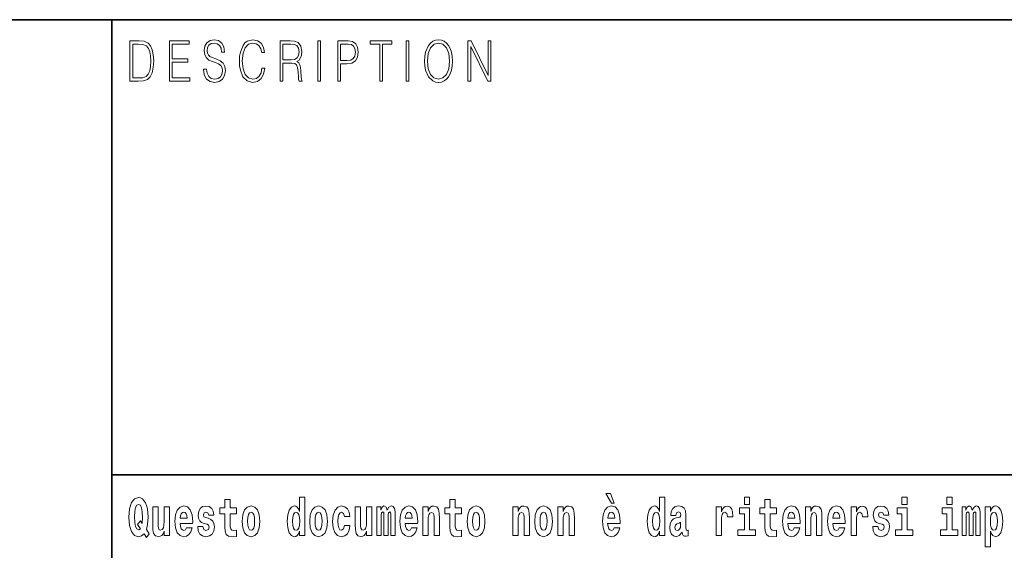
# Model space of a CAD drawing. Extents: x 0 to 210, y 0 to 297.
# Drawn here: x 68 to 97, y 16 to 32 of the extents above; entities that cross this region are included whole.
import ezdxf

# ---------------------------------------------------------------- set-up
doc = ezdxf.new("R2010")
doc.units = 0

msp = doc.modelspace()

# ---------------------------------------------------------------- linework, layer by layer
at = {"color": 7, "lineweight": 35}
for p, q in [((20, 31.5), (200, 31.5)), ((71, 31.5), (71, 10)), ((147.812393, 18), (71, 18))]:
    msp.add_line(p, q, dxfattribs=at)
at = {"color": 7, "lineweight": 13}
for points in [[(71.754395, 30.873383), (71.542847, 30.873383), (71.542847, 29.673382), (71.790695, 29.673382), (71.943405, 29.681726), (72.059814, 29.725121), (72.139931, 29.808569), (72.200012, 29.928736), (72.236313, 30.083952), (72.248833, 30.275885), (72.236313, 30.454466), (72.203766, 30.603006), (72.14994, 30.721504), (72.07859, 30.808292), (71.959679, 30.863367), (71.815727, 30.873383)], [(71.625465, 29.771852), (71.625465, 30.774912), (71.790695, 30.774912), (71.928383, 30.766567), (72.033531, 30.721504), (72.089859, 30.649738), (72.129913, 30.551268), (72.154953, 30.426094), (72.163712, 30.272547), (72.154953, 30.112326), (72.129913, 29.983812), (72.087357, 29.885344), (72.027275, 29.816914), (71.929634, 29.778528), (71.799454, 29.771852)], [(72.715309, 29.673382), (73.319901, 29.673382), (73.319901, 29.771852), (72.797928, 29.771852), (72.797928, 30.240837), (73.26107, 30.240837), (73.26107, 30.339306), (72.797928, 30.339306), (72.797928, 30.774912), (73.304878, 30.774912), (73.304878, 30.873383), (72.715309, 30.873383)], [(73.728806, 30.03722), (73.728806, 30.028875), (73.750084, 29.861977), (73.81517, 29.740141), (73.920319, 29.666706), (74.06427, 29.640001), (74.193199, 29.665037), (74.290833, 29.733465), (74.352165, 29.841949), (74.374702, 29.98715), (74.357178, 30.115664), (74.305855, 30.212463), (74.218231, 30.284229), (74.091805, 30.339306), (73.986664, 30.374355), (73.917816, 30.404398), (73.871498, 30.446121), (73.843964, 30.502867), (73.835197, 30.579641), (73.847717, 30.674772), (73.887772, 30.746538), (73.952866, 30.789932), (74.04174, 30.806622), (74.134369, 30.788263), (74.20446, 30.736525), (74.247025, 30.653076), (74.263298, 30.539585), (74.348412, 30.539585), (74.325882, 30.69313), (74.2658, 30.808292), (74.171921, 30.880058), (74.045494, 30.905092), (73.92157, 30.880058), (73.828941, 30.814968), (73.770111, 30.71316), (73.750084, 30.582979), (73.765106, 30.456135), (73.810165, 30.36768), (73.88652, 30.304258), (73.995422, 30.257526), (74.080544, 30.229155), (74.174423, 30.189098), (74.23951, 30.140697), (74.277061, 30.072269), (74.289581, 29.975468), (74.274559, 29.876999), (74.230751, 29.801893), (74.160652, 29.753492), (74.065521, 29.738472), (73.95787, 29.758499), (73.879013, 29.816914), (73.830193, 29.910378), (73.813919, 30.03722)], [(75.462044, 30.065594), (75.437012, 29.927067), (75.380684, 29.823591), (75.296814, 29.760168), (75.189163, 29.738472), (75.058983, 29.773521), (74.961349, 29.876999), (74.898758, 30.047234), (74.87748, 30.277554), (74.898758, 30.504536), (74.960098, 30.669765), (75.05648, 30.771574), (75.186661, 30.806622), (75.289307, 30.786594), (75.370667, 30.729849), (75.426994, 30.639725), (75.453278, 30.522896), (75.534645, 30.522896), (75.504601, 30.679779), (75.43325, 30.799946), (75.325607, 30.87672), (75.186661, 30.905092), (75.023933, 30.861698), (74.956345, 30.809961), (74.898758, 30.738194), (74.819901, 30.541254), (74.798622, 30.41608), (74.792366, 30.275885), (74.798622, 30.132353), (74.819901, 30.007179), (74.897507, 29.8069), (75.021431, 29.681726), (75.184158, 29.640001), (75.32811, 29.670044), (75.438263, 29.751823), (75.510864, 29.885344), (75.543404, 30.065594)], [(76.00238, 29.673382), (76.084991, 29.673382), (76.084991, 30.210794), (76.347855, 30.210794), (76.436729, 30.199112), (76.490555, 30.159056), (76.518097, 30.080614), (76.53186, 29.955441), (76.541878, 29.796886), (76.549385, 29.721783), (76.561905, 29.673382), (76.653282, 29.673382), (76.653282, 29.690071), (76.634506, 29.728458), (76.624489, 29.800224), (76.613228, 29.980474), (76.604462, 30.082283), (76.588188, 30.160725), (76.555649, 30.219139), (76.500572, 30.259195), (76.561905, 30.302589), (76.608215, 30.366011), (76.635757, 30.451128), (76.645767, 30.554605), (76.616982, 30.714828), (76.535614, 30.824982), (76.430473, 30.866707), (76.302795, 30.873383), (76.00238, 30.873383)], [(76.084991, 30.309265), (76.084991, 30.774912), (76.319069, 30.774912), (76.416702, 30.768236), (76.493057, 30.733187), (76.541878, 30.656414), (76.560654, 30.551268), (76.545631, 30.439445), (76.503075, 30.364342), (76.429222, 30.320948), (76.324074, 30.309265)], [(77.118507, 29.673382), (77.201126, 29.673382), (77.201126, 30.873383), (77.118507, 30.873383)], [(77.708916, 29.673382), (77.791527, 29.673382), (77.791527, 30.194105), (77.983047, 30.194105), (78.129501, 30.214132), (78.234642, 30.277554), (78.297234, 30.384369), (78.318512, 30.536247), (78.299736, 30.683117), (78.243408, 30.788263), (78.152031, 30.851685), (78.023102, 30.873383), (77.708916, 30.873383)], [(77.791527, 30.292576), (77.791527, 30.774912), (78.019348, 30.774912), (78.114479, 30.759892), (78.180817, 30.716497), (78.21962, 30.643063), (78.233391, 30.537916), (78.217117, 30.422756), (78.172058, 30.347652), (78.094452, 30.304258), (77.984299, 30.292576)], [(78.956482, 29.673382), (79.039093, 29.673382), (79.039093, 30.774912), (79.319481, 30.774912), (79.319481, 30.873383), (78.676086, 30.873383), (78.676086, 30.774912), (78.956482, 30.774912)], [(79.737144, 29.673382), (79.819763, 29.673382), (79.819763, 30.873383), (79.737144, 30.873383)], [(80.28875, 30.272547), (80.295006, 30.130684), (80.317535, 30.007179), (80.400154, 29.808569), (80.530334, 29.683395), (80.610443, 29.651686), (80.700569, 29.640001), (80.789444, 29.651686), (80.869553, 29.683395), (80.940903, 29.735134), (81.000984, 29.808569), (81.048553, 29.898695), (81.083603, 30.007179), (81.104881, 30.130684), (81.11364, 30.272547), (81.106133, 30.412743), (81.083603, 30.536247), (81.048553, 30.644732), (81.000984, 30.736525), (80.940903, 30.808292), (80.869553, 30.860029), (80.789444, 30.89341), (80.700569, 30.905092), (80.610443, 30.89341), (80.530334, 30.860029), (80.460236, 30.808292), (80.400154, 30.736525), (80.317535, 30.536247), (80.295006, 30.411074)], [(80.373863, 30.272547), (80.397644, 30.496191), (80.463989, 30.664759), (80.567886, 30.769905), (80.700569, 30.806622), (80.834503, 30.769905), (80.937149, 30.664759), (81.004738, 30.49786), (81.028526, 30.272547), (81.004738, 30.045565), (80.937149, 29.878668), (80.834503, 29.773521), (80.700569, 29.738472), (80.566635, 29.773521), (80.463989, 29.878668), (80.396393, 30.045565)], [(81.575119, 29.673382), (81.65773, 29.673382), (81.65773, 30.703146), (82.163437, 29.673382), (82.254807, 29.673382), (82.254807, 30.873383), (82.172195, 30.873383), (82.172195, 29.843618), (81.666496, 30.873383), (81.575119, 30.873383)], [(72.113007, 16.248966), (72.029793, 16.378937), (72.06752, 16.526344), (72.083054, 16.74349), (72.061966, 16.989168), (72.03756, 17.089024), (72.005386, 17.171444), (71.914406, 17.283981), (71.858932, 17.312511), (71.797905, 17.323606), (71.679192, 17.283981), (71.589317, 17.173031), (71.53273, 16.990753), (71.512764, 16.74349), (71.53273, 16.494644), (71.589317, 16.312366), (71.679192, 16.201416), (71.797905, 16.163376), (71.889992, 16.187151), (71.959892, 16.247381), (72.032013, 16.136431)], [(74.703712, 17.016113), (74.513985, 17.016113), (74.513985, 17.264961), (74.357544, 17.264961), (74.357544, 17.016113), (74.20887, 17.016113), (74.20887, 16.838593), (74.357544, 16.838593), (74.357544, 16.459774), (74.367531, 16.323462), (74.403038, 16.231531), (74.470718, 16.180811), (74.577232, 16.163376), (74.703712, 16.171301), (74.703712, 16.351992), (74.630486, 16.345652), (74.570572, 16.358332), (74.535065, 16.396374), (74.518425, 16.458189), (74.513985, 16.540609), (74.513985, 16.838593), (74.703712, 16.838593)], [(76.575455, 16.325047), (76.575455, 16.193491), (76.734116, 16.193491), (76.734116, 17.331532), (76.575455, 17.331532), (76.575455, 16.914673), (76.543282, 16.985998), (76.507774, 17.036718), (76.467834, 17.065248), (76.421234, 17.074759), (76.336914, 17.043058), (76.27034, 16.954298), (76.227066, 16.811647), (76.21154, 16.61986), (76.227066, 16.426489), (76.27034, 16.282251), (76.336914, 16.193491), (76.421234, 16.163376), (76.468941, 16.172886), (76.508888, 16.201416), (76.543282, 16.252136)], [(81.382965, 17.016113), (81.193237, 17.016113), (81.193237, 17.264961), (81.036797, 17.264961), (81.036797, 17.016113), (80.888123, 17.016113), (80.888123, 16.838593), (81.036797, 16.838593), (81.036797, 16.459774), (81.046783, 16.323462), (81.082283, 16.231531), (81.149963, 16.180811), (81.256477, 16.163376), (81.382965, 16.171301), (81.382965, 16.351992), (81.309738, 16.345652), (81.249817, 16.358332), (81.214317, 16.396374), (81.197678, 16.458189), (81.193237, 16.540609), (81.193237, 16.838593), (81.382965, 16.838593)], [(85.805466, 17.447237), (85.665672, 17.447237), (85.835426, 17.160349), (85.91198, 17.160349)], [(87.262253, 16.325047), (87.262253, 16.193491), (87.420914, 16.193491), (87.420914, 17.331532), (87.262253, 17.331532), (87.262253, 16.914673), (87.23008, 16.985998), (87.194572, 17.036718), (87.154633, 17.065248), (87.108032, 17.074759), (87.023712, 17.043058), (86.957138, 16.954298), (86.913864, 16.811647), (86.898331, 16.61986), (86.913864, 16.426489), (86.957138, 16.282251), (87.023712, 16.193491), (87.108032, 16.163376), (87.155739, 16.172886), (87.195686, 16.201416), (87.23008, 16.252136)], [(89.780838, 17.331532), (89.780838, 17.115969), (89.937286, 17.115969), (89.937286, 17.331532)], [(90.73391, 17.016113), (90.544189, 17.016113), (90.544189, 17.264961), (90.387741, 17.264961), (90.387741, 17.016113), (90.239067, 17.016113), (90.239067, 16.838593), (90.387741, 16.838593), (90.387741, 16.459774), (90.397728, 16.323462), (90.433235, 16.231531), (90.500916, 16.180811), (90.60743, 16.163376), (90.73391, 16.171301), (90.73391, 16.351992), (90.660683, 16.345652), (90.600769, 16.358332), (90.565262, 16.396374), (90.548622, 16.458189), (90.544189, 16.540609), (90.544189, 16.838593), (90.73391, 16.838593)], [(94.456314, 17.331532), (94.456314, 17.115969), (94.612755, 17.115969), (94.612755, 17.331532)], [(95.792168, 17.331532), (95.792168, 17.115969), (95.948608, 17.115969), (95.948608, 17.331532)], [(71.853378, 16.634125), (71.771278, 16.520004), (71.855598, 16.399544), (71.801231, 16.371012), (71.745758, 16.394789), (71.706924, 16.466114), (71.684738, 16.58816), (71.678078, 16.75934), (71.685844, 16.914673), (71.709145, 17.027208), (71.746872, 17.095364), (71.797905, 17.119139), (71.851166, 17.093779), (71.887779, 17.022453), (71.908859, 16.900408), (71.916626, 16.732395), (71.907745, 16.556459)], [(72.714363, 16.193491), (72.714363, 17.044643), (72.555702, 17.044643), (72.555702, 16.621445), (72.550156, 16.504154), (72.533508, 16.421734), (72.501335, 16.372597), (72.452515, 16.356747), (72.409248, 16.371012), (72.387054, 16.415394), (72.379288, 16.486719), (72.378181, 16.583405), (72.378181, 17.044643), (72.219521, 17.044643), (72.219521, 16.527929), (72.223961, 16.374182), (72.246147, 16.260061), (72.297188, 16.190321), (72.389275, 16.164961), (72.442528, 16.174471), (72.486908, 16.201416), (72.523529, 16.250551), (72.555702, 16.323462), (72.555702, 16.193491)], [(73.223625, 16.421734), (73.190338, 16.367842), (73.142632, 16.348822), (73.100471, 16.361502), (73.067184, 16.399544), (73.042778, 16.462944), (73.031685, 16.550119), (73.403366, 16.550119), (73.40448, 16.60718), (73.386726, 16.808477), (73.334579, 16.955883), (73.251366, 17.044643), (73.138191, 17.074759), (73.030571, 17.043058), (72.947357, 16.954298), (72.894104, 16.810062), (72.87635, 16.61986), (72.894104, 16.426489), (72.947357, 16.282251), (73.028351, 16.193491), (73.134865, 16.163376), (73.223625, 16.179226), (73.294632, 16.225191), (73.348999, 16.304441), (73.390053, 16.421734)], [(73.834969, 16.531099), (73.878235, 16.500984), (73.893768, 16.443924), (73.869362, 16.374182), (73.798355, 16.347237), (73.730675, 16.378937), (73.704041, 16.467699), (73.553154, 16.467699), (73.568687, 16.337727), (73.616394, 16.241041), (73.692947, 16.183981), (73.797241, 16.163376), (73.904869, 16.183981), (73.983643, 16.241041), (74.032455, 16.332972), (74.049103, 16.456604), (74.036896, 16.551704), (74.003609, 16.624615), (73.947029, 16.67692), (73.867142, 16.70862), (73.780602, 16.729225), (73.739548, 16.75617), (73.724014, 16.813232), (73.742874, 16.868708), (73.795021, 16.892483), (73.856049, 16.867123), (73.880455, 16.805307), (74.032455, 16.805307), (74.032455, 16.808477), (74.015816, 16.916258), (73.969215, 17.000263), (73.894882, 17.054153), (73.797241, 17.073174), (73.699608, 17.054153), (73.628601, 16.998678), (73.584213, 16.913088), (73.569794, 16.802137), (73.580887, 16.710205), (73.614174, 16.637295), (73.667427, 16.58499), (73.740662, 16.554874)], [(74.873466, 16.618275), (74.89122, 16.423319), (74.943367, 16.280666), (75.026581, 16.193491), (75.137527, 16.163376), (75.247375, 16.193491), (75.330589, 16.280666), (75.382736, 16.423319), (75.401596, 16.618275), (75.382736, 16.811647), (75.330589, 16.955883), (75.246262, 17.043058), (75.136421, 17.074759), (75.026581, 17.043058), (74.943367, 16.955883), (74.89122, 16.811647)], [(76.877243, 16.618275), (76.894997, 16.423319), (76.947144, 16.280666), (77.030357, 16.193491), (77.141304, 16.163376), (77.251144, 16.193491), (77.334358, 16.280666), (77.386505, 16.423319), (77.405373, 16.618275), (77.386505, 16.811647), (77.334358, 16.955883), (77.250038, 17.043058), (77.140198, 17.074759), (77.030357, 17.043058), (76.947144, 16.955883), (76.894997, 16.811647)], [(77.915741, 16.497814), (77.884674, 16.393204), (77.821434, 16.355162), (77.777054, 16.371012), (77.743767, 16.421734), (77.723801, 16.505739), (77.71714, 16.621445), (77.723801, 16.735565), (77.744881, 16.819572), (77.778168, 16.868708), (77.821434, 16.886143), (77.884674, 16.852858), (77.914635, 16.76251), (78.071075, 16.76251), (78.047775, 16.892483), (77.997849, 16.990753), (77.922401, 17.052568), (77.824768, 17.074759), (77.713814, 17.041473), (77.629494, 16.949543), (77.575127, 16.805307), (77.557373, 16.61669), (77.575127, 16.429659), (77.62616, 16.287006), (77.707153, 16.195076), (77.814781, 16.163376), (77.916855, 16.187151), (77.995628, 16.252136), (78.047775, 16.358332), (78.071075, 16.497814)], [(78.725685, 16.193491), (78.725685, 17.044643), (78.567024, 17.044643), (78.567024, 16.621445), (78.561478, 16.504154), (78.544838, 16.421734), (78.512657, 16.372597), (78.463844, 16.356747), (78.42057, 16.371012), (78.398384, 16.415394), (78.390617, 16.486719), (78.389503, 16.583405), (78.389503, 17.044643), (78.230843, 17.044643), (78.230843, 16.527929), (78.235283, 16.374182), (78.257477, 16.260061), (78.30851, 16.190321), (78.400597, 16.164961), (78.453857, 16.174471), (78.498238, 16.201416), (78.534851, 16.250551), (78.567024, 16.323462), (78.567024, 16.193491)], [(79.289314, 16.824327), (79.289314, 16.193491), (79.415802, 16.193491), (79.415802, 16.781532), (79.410255, 16.905163), (79.392502, 16.997093), (79.355888, 17.054153), (79.294861, 17.074759), (79.231621, 17.043058), (79.179474, 16.951128), (79.143974, 17.041473), (79.082947, 17.074759), (79.027473, 17.043058), (78.98864, 16.954298), (78.98864, 17.044643), (78.874359, 17.044643), (78.874359, 16.193491), (78.999733, 16.193491), (78.999733, 16.817987), (79.01194, 16.875048), (79.047447, 16.895653), (79.074074, 16.879803), (79.082947, 16.835423), (79.082947, 16.193491), (79.207214, 16.193491), (79.207214, 16.817987), (79.219421, 16.875048), (79.254921, 16.895653), (79.280441, 16.879803), (79.289314, 16.835423)], [(79.902878, 16.421734), (79.869591, 16.367842), (79.821884, 16.348822), (79.779724, 16.361502), (79.746437, 16.399544), (79.722023, 16.462944), (79.71093, 16.550119), (80.082619, 16.550119), (80.083725, 16.60718), (80.065971, 16.808477), (80.013824, 16.955883), (79.930611, 17.044643), (79.817444, 17.074759), (79.709824, 17.043058), (79.62661, 16.954298), (79.573349, 16.810062), (79.555603, 16.61986), (79.573349, 16.426489), (79.62661, 16.282251), (79.707603, 16.193491), (79.814117, 16.163376), (79.902878, 16.179226), (79.973885, 16.225191), (80.028252, 16.304441), (80.069305, 16.421734)], [(80.235725, 17.044643), (80.235725, 16.193491), (80.394386, 16.193491), (80.394386, 16.61669), (80.398827, 16.732395), (80.415466, 16.814817), (80.447647, 16.863953), (80.497574, 16.881388), (80.538628, 16.865538), (80.560814, 16.824327), (80.568581, 16.75617), (80.570801, 16.66741), (80.570801, 16.193491), (80.729462, 16.193491), (80.729462, 16.710205), (80.723915, 16.862368), (80.701721, 16.976488), (80.650688, 17.047813), (80.559708, 17.073174), (80.506447, 17.063663), (80.462067, 17.035133), (80.425453, 16.985998), (80.394386, 16.914673), (80.394386, 17.044643)], [(81.552719, 16.618275), (81.570465, 16.423319), (81.62262, 16.280666), (81.705826, 16.193491), (81.81678, 16.163376), (81.92662, 16.193491), (82.009834, 16.280666), (82.061981, 16.423319), (82.080841, 16.618275), (82.061981, 16.811647), (82.009834, 16.955883), (81.925514, 17.043058), (81.815674, 17.074759), (81.705826, 17.043058), (81.62262, 16.955883), (81.570465, 16.811647)], [(82.907425, 17.044643), (82.907425, 16.193491), (83.066086, 16.193491), (83.066086, 16.61669), (83.070526, 16.732395), (83.087166, 16.814817), (83.119347, 16.863953), (83.169273, 16.881388), (83.210327, 16.865538), (83.232513, 16.824327), (83.24028, 16.75617), (83.2425, 16.66741), (83.2425, 16.193491), (83.401161, 16.193491), (83.401161, 16.710205), (83.395615, 16.862368), (83.373421, 16.976488), (83.322388, 17.047813), (83.231407, 17.073174), (83.178146, 17.063663), (83.133766, 17.035133), (83.097153, 16.985998), (83.066086, 16.914673), (83.066086, 17.044643)], [(83.556488, 16.618275), (83.574242, 16.423319), (83.626389, 16.280666), (83.709602, 16.193491), (83.820557, 16.163376), (83.930397, 16.193491), (84.013611, 16.280666), (84.065758, 16.423319), (84.084618, 16.618275), (84.065758, 16.811647), (84.013611, 16.955883), (83.929291, 17.043058), (83.819443, 17.074759), (83.709602, 17.043058), (83.626389, 16.955883), (83.574242, 16.811647)], [(84.243279, 17.044643), (84.243279, 16.193491), (84.401939, 16.193491), (84.401939, 16.61669), (84.406372, 16.732395), (84.423019, 16.814817), (84.455193, 16.863953), (84.505119, 16.881388), (84.546173, 16.865538), (84.568367, 16.824327), (84.576134, 16.75617), (84.578354, 16.66741), (84.578354, 16.193491), (84.737007, 16.193491), (84.737007, 16.710205), (84.731461, 16.862368), (84.709274, 16.976488), (84.658234, 17.047813), (84.567253, 17.073174), (84.514, 17.063663), (84.46962, 17.035133), (84.433006, 16.985998), (84.401939, 16.914673), (84.401939, 17.044643)], [(85.9142, 16.421734), (85.880913, 16.367842), (85.833206, 16.348822), (85.791046, 16.361502), (85.757759, 16.399544), (85.733353, 16.462944), (85.722252, 16.550119), (86.093941, 16.550119), (86.095047, 16.60718), (86.077301, 16.808477), (86.025146, 16.955883), (85.94194, 17.044643), (85.828766, 17.074759), (85.721146, 17.043058), (85.637932, 16.954298), (85.584671, 16.810062), (85.566925, 16.61986), (85.584671, 16.426489), (85.637932, 16.282251), (85.718925, 16.193491), (85.825439, 16.163376), (85.9142, 16.179226), (85.985207, 16.225191), (86.039574, 16.304441), (86.080627, 16.421734)], [(87.747108, 16.787872), (87.764862, 16.870293), (87.821449, 16.898823), (87.873596, 16.876633), (87.89135, 16.813232), (87.884689, 16.764095), (87.862503, 16.74032), (87.822556, 16.73081), (87.760422, 16.7213), (87.676102, 16.6896), (87.615082, 16.630955), (87.578461, 16.546949), (87.566261, 16.437584), (87.578461, 16.323462), (87.615082, 16.236286), (87.673882, 16.183981), (87.753769, 16.163376), (87.849182, 16.196661), (87.932404, 16.296516), (87.944603, 16.239456), (87.967903, 16.201416), (88.00119, 16.182396), (88.048897, 16.174471), (88.112137, 16.187151), (88.112137, 16.351992), (88.08551, 16.347237), (88.050003, 16.367842), (88.04335, 16.432829), (88.04335, 16.810062), (88.030037, 16.925768), (87.990097, 17.008188), (87.920197, 17.057323), (87.821449, 17.074759), (87.726028, 17.054153), (87.655022, 16.998678), (87.609528, 16.911503), (87.595108, 16.800552), (87.595108, 16.787872)], [(88.939835, 17.044643), (88.939835, 16.193491), (89.099602, 16.193491), (89.099602, 16.6262), (89.102936, 16.74032), (89.119576, 16.822742), (89.150642, 16.873463), (89.201675, 16.890898), (89.258263, 16.854443), (89.273796, 16.811647), (89.279343, 16.753), (89.279343, 16.748245), (89.433563, 16.748245), (89.433563, 16.76251), (89.423584, 16.898823), (89.39473, 16.995508), (89.344803, 17.052568), (89.27269, 17.073174), (89.214996, 17.062078), (89.168396, 17.030378), (89.129562, 16.976488), (89.099602, 16.900408), (89.099602, 17.044643)], [(90.108147, 16.369427), (89.937286, 16.369427), (89.937286, 17.016113), (89.636604, 17.016113), (89.636604, 16.838593), (89.780838, 16.838593), (89.780838, 16.369427), (89.591118, 16.369427), (89.591118, 16.193491), (90.108147, 16.193491)], [(91.257599, 16.421734), (91.224312, 16.367842), (91.176605, 16.348822), (91.134445, 16.361502), (91.101158, 16.399544), (91.076752, 16.462944), (91.065659, 16.550119), (91.43734, 16.550119), (91.438446, 16.60718), (91.4207, 16.808477), (91.368553, 16.955883), (91.285339, 17.044643), (91.172165, 17.074759), (91.064545, 17.043058), (90.981331, 16.954298), (90.928078, 16.810062), (90.910324, 16.61986), (90.928078, 16.426489), (90.981331, 16.282251), (91.062325, 16.193491), (91.168839, 16.163376), (91.257599, 16.179226), (91.328606, 16.225191), (91.382973, 16.304441), (91.424026, 16.421734)], [(91.590454, 17.044643), (91.590454, 16.193491), (91.749115, 16.193491), (91.749115, 16.61669), (91.753555, 16.732395), (91.770195, 16.814817), (91.802368, 16.863953), (91.852295, 16.881388), (91.893349, 16.865538), (91.915543, 16.824327), (91.923309, 16.75617), (91.925522, 16.66741), (91.925522, 16.193491), (92.084183, 16.193491), (92.084183, 16.710205), (92.078636, 16.862368), (92.056442, 16.976488), (92.005409, 17.047813), (91.914429, 17.073174), (91.861176, 17.063663), (91.816795, 17.035133), (91.780182, 16.985998), (91.749115, 16.914673), (91.749115, 17.044643)], [(92.593445, 16.421734), (92.560165, 16.367842), (92.512451, 16.348822), (92.470291, 16.361502), (92.437012, 16.399544), (92.412598, 16.462944), (92.401505, 16.550119), (92.773193, 16.550119), (92.7743, 16.60718), (92.756546, 16.808477), (92.704399, 16.955883), (92.621185, 17.044643), (92.508018, 17.074759), (92.400391, 17.043058), (92.317184, 16.954298), (92.263924, 16.810062), (92.24617, 16.61986), (92.263924, 16.426489), (92.317184, 16.282251), (92.398178, 16.193491), (92.504684, 16.163376), (92.593445, 16.179226), (92.664459, 16.225191), (92.718826, 16.304441), (92.759872, 16.421734)], [(92.947388, 17.044643), (92.947388, 16.193491), (93.107155, 16.193491), (93.107155, 16.6262), (93.110481, 16.74032), (93.127121, 16.822742), (93.158188, 16.873463), (93.209229, 16.890898), (93.265808, 16.854443), (93.281342, 16.811647), (93.286896, 16.753), (93.286896, 16.748245), (93.441116, 16.748245), (93.441116, 16.76251), (93.431129, 16.898823), (93.402283, 16.995508), (93.352356, 17.052568), (93.280235, 17.073174), (93.222542, 17.062078), (93.175941, 17.030378), (93.137108, 16.976488), (93.107155, 16.900408), (93.107155, 17.044643)], [(93.872711, 16.531099), (93.915985, 16.500984), (93.931519, 16.443924), (93.907104, 16.374182), (93.836098, 16.347237), (93.768417, 16.378937), (93.741791, 16.467699), (93.590897, 16.467699), (93.60643, 16.337727), (93.654144, 16.241041), (93.730698, 16.183981), (93.834991, 16.163376), (93.942612, 16.183981), (94.021393, 16.241041), (94.070206, 16.332972), (94.086853, 16.456604), (94.074646, 16.551704), (94.041359, 16.624615), (93.984772, 16.67692), (93.904892, 16.70862), (93.818344, 16.729225), (93.777298, 16.75617), (93.761765, 16.813232), (93.780624, 16.868708), (93.832771, 16.892483), (93.893799, 16.867123), (93.918205, 16.805307), (94.070206, 16.805307), (94.070206, 16.808477), (94.053566, 16.916258), (94.006966, 17.000263), (93.932632, 17.054153), (93.834991, 17.073174), (93.73735, 17.054153), (93.666344, 16.998678), (93.621964, 16.913088), (93.607544, 16.802137), (93.618637, 16.710205), (93.651924, 16.637295), (93.705177, 16.58499), (93.778404, 16.554874)], [(94.783623, 16.369427), (94.612755, 16.369427), (94.612755, 17.016113), (94.31208, 17.016113), (94.31208, 16.838593), (94.456314, 16.838593), (94.456314, 16.369427), (94.266586, 16.369427), (94.266586, 16.193491), (94.783623, 16.193491)], [(96.119476, 16.369427), (95.948608, 16.369427), (95.948608, 17.016113), (95.647934, 17.016113), (95.647934, 16.838593), (95.792168, 16.838593), (95.792168, 16.369427), (95.60244, 16.369427), (95.60244, 16.193491), (96.119476, 16.193491)], [(96.655365, 16.824327), (96.655365, 16.193491), (96.781845, 16.193491), (96.781845, 16.781532), (96.776306, 16.905163), (96.758545, 16.997093), (96.721939, 17.054153), (96.660912, 17.074759), (96.597672, 17.043058), (96.545525, 16.951128), (96.510017, 17.041473), (96.448997, 17.074759), (96.393524, 17.043058), (96.354691, 16.954298), (96.354691, 17.044643), (96.24041, 17.044643), (96.24041, 16.193491), (96.365784, 16.193491), (96.365784, 16.817987), (96.377991, 16.875048), (96.41349, 16.895653), (96.440125, 16.879803), (96.448997, 16.835423), (96.448997, 16.193491), (96.573257, 16.193491), (96.573257, 16.817987), (96.585464, 16.875048), (96.620972, 16.895653), (96.646484, 16.879803), (96.655365, 16.835423)], [(96.930527, 17.046228), (96.930527, 15.863808), (97.089188, 15.863808), (97.089188, 16.325047), (97.120247, 16.252136), (97.154648, 16.201416), (97.243408, 16.163376), (97.326614, 16.193491), (97.393188, 16.282251), (97.436462, 16.426489), (97.453102, 16.61986), (97.436462, 16.811647), (97.393188, 16.954298), (97.326614, 17.043058), (97.243408, 17.074759), (97.194588, 17.065248), (97.154648, 17.036718), (97.120247, 16.985998), (97.089188, 16.914673), (97.089188, 17.046228)], [(73.241379, 16.713375), (73.035011, 16.713375), (73.043884, 16.786285), (73.067184, 16.841763), (73.099358, 16.876633), (73.138191, 16.889313), (73.179245, 16.876633), (73.211418, 16.843348), (73.231392, 16.787872)], [(75.137527, 16.886143), (75.181915, 16.868708), (75.215195, 16.817987), (75.235168, 16.73398), (75.242935, 16.61986), (75.235168, 16.504154), (75.215195, 16.420149), (75.181915, 16.369427), (75.137527, 16.353577), (75.092041, 16.369427), (75.058754, 16.421734), (75.038788, 16.507324), (75.032127, 16.6262), (75.038788, 16.73715), (75.059868, 16.817987), (75.093155, 16.868708)], [(76.474487, 16.884558), (76.519981, 16.867123), (76.553268, 16.817987), (76.575455, 16.73398), (76.583221, 16.61986), (76.575455, 16.504154), (76.553268, 16.420149), (76.518867, 16.369427), (76.474487, 16.353577), (76.431221, 16.369427), (76.397934, 16.420149), (76.376854, 16.504154), (76.370193, 16.61986), (76.376854, 16.73398), (76.397934, 16.816402), (76.431221, 16.867123)], [(77.141304, 16.886143), (77.185684, 16.868708), (77.218971, 16.817987), (77.238945, 16.73398), (77.246712, 16.61986), (77.238945, 16.504154), (77.218971, 16.420149), (77.185684, 16.369427), (77.141304, 16.353577), (77.095818, 16.369427), (77.062531, 16.421734), (77.042557, 16.507324), (77.035904, 16.6262), (77.042557, 16.73715), (77.063637, 16.817987), (77.096924, 16.868708)], [(79.920624, 16.713375), (79.714256, 16.713375), (79.723137, 16.786285), (79.746437, 16.841763), (79.77861, 16.876633), (79.817444, 16.889313), (79.858498, 16.876633), (79.890671, 16.843348), (79.910645, 16.787872)], [(81.81678, 16.886143), (81.86116, 16.868708), (81.894447, 16.817987), (81.914413, 16.73398), (81.92218, 16.61986), (81.914413, 16.504154), (81.894447, 16.420149), (81.86116, 16.369427), (81.81678, 16.353577), (81.771286, 16.369427), (81.738007, 16.421734), (81.718033, 16.507324), (81.71138, 16.6262), (81.718033, 16.73715), (81.739113, 16.817987), (81.7724, 16.868708)], [(83.820557, 16.886143), (83.864937, 16.868708), (83.898224, 16.817987), (83.91819, 16.73398), (83.925957, 16.61986), (83.91819, 16.504154), (83.898224, 16.420149), (83.864937, 16.369427), (83.820557, 16.353577), (83.775063, 16.369427), (83.741776, 16.421734), (83.721809, 16.507324), (83.715149, 16.6262), (83.721809, 16.73715), (83.742889, 16.817987), (83.776176, 16.868708)], [(85.931953, 16.713375), (85.725586, 16.713375), (85.734459, 16.786285), (85.757759, 16.841763), (85.789932, 16.876633), (85.828766, 16.889313), (85.86982, 16.876633), (85.901993, 16.843348), (85.921967, 16.787872)], [(87.161285, 16.884558), (87.206779, 16.867123), (87.240067, 16.817987), (87.262253, 16.73398), (87.27002, 16.61986), (87.262253, 16.504154), (87.240067, 16.420149), (87.205673, 16.369427), (87.161285, 16.353577), (87.118019, 16.369427), (87.084732, 16.420149), (87.063652, 16.504154), (87.056992, 16.61986), (87.063652, 16.73398), (87.084732, 16.816402), (87.118019, 16.867123)], [(91.275352, 16.713375), (91.068985, 16.713375), (91.077858, 16.786285), (91.101158, 16.841763), (91.133331, 16.876633), (91.172165, 16.889313), (91.213219, 16.876633), (91.245392, 16.843348), (91.265366, 16.787872)], [(92.611206, 16.713375), (92.404831, 16.713375), (92.413712, 16.786285), (92.437012, 16.841763), (92.469185, 16.876633), (92.508018, 16.889313), (92.549072, 16.876633), (92.581245, 16.843348), (92.601212, 16.787872)], [(97.190147, 16.884558), (97.232307, 16.867123), (97.265594, 16.816402), (97.286674, 16.73398), (97.294441, 16.61986), (97.286674, 16.504154), (97.265594, 16.420149), (97.232307, 16.369427), (97.190147, 16.353577), (97.143547, 16.369427), (97.109154, 16.421734), (97.088074, 16.507324), (97.081421, 16.6262), (97.088074, 16.73715), (97.11026, 16.817987), (97.144661, 16.867123)], [(87.88913, 16.497814), (87.880249, 16.432829), (87.856949, 16.383692), (87.822556, 16.351992), (87.781509, 16.342482), (87.736015, 16.369427), (87.719376, 16.439169), (87.732689, 16.507324), (87.772629, 16.543779), (87.840309, 16.562799), (87.88913, 16.596085)]]:
    msp.add_lwpolyline(points, close=True, dxfattribs=at)

doc.saveas('drawing.dxf')
